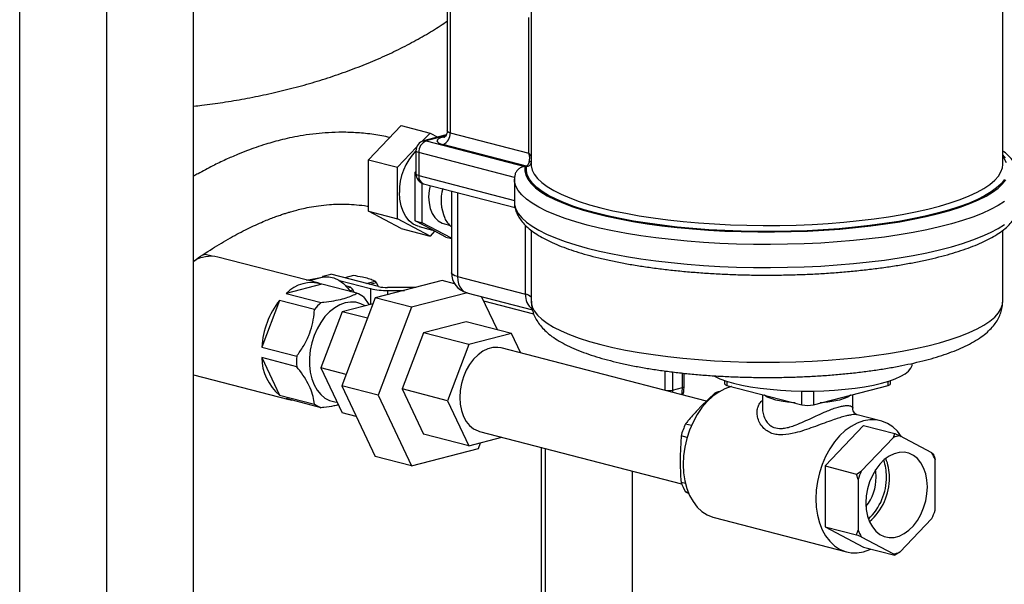
# Model space of a CAD drawing. Units: inches. Extents: x 0.1 to 22.1, y 0.1 to 17.1.
# Drawn here: x 5.8 to 6.8, y 4.1 to 4.7 of the extents above; entities that cross this region are included whole.
import ezdxf

# ---------------------------------------------------------------- set-up
doc = ezdxf.new("R2010")
doc.units = ezdxf.units.IN
doc.header["$MEASUREMENT"] = 0

msp = doc.modelspace()

# ---------------------------------------------------------------- linework, layer by layer
at = {"color": 7, "linetype": 'Continuous', "lineweight": 25}
for p, q in [((5.83810646, 3.72309142), (5.83810646, 5.01099255)), ((6.0148831, 3.73106759), (6.0148831, 5.01099253)), ((5.92649482, 3.70021483), (5.92649482, 4.98811596)), ((6.3579262, 4.7857867), (6.3579262, 4.56885581)), ((6.83709293, 4.5688558), (6.83709293, 4.78578668)), ((6.27253589, 4.74077105), (6.27253589, 4.60288515)), ((6.27558687, 4.73886467), (6.27558687, 4.60097876)), ((6.35543275, 4.58031313), (6.35543275, 4.71819903)), ((6.19253128, 4.57366337), (6.22567691, 4.60838323)), ((6.22567691, 4.60838323), (6.25513974, 4.60075769)), ((6.2471475, 4.59238579), (6.25513974, 4.60075769)), ((6.27145872, 4.59878238), (6.2485227, 4.5928461)), ((6.25113282, 4.59282336), (6.35150081, 4.56684621)), ((6.25513974, 4.60075769), (6.26299976, 4.59659293)), ((6.27558687, 4.60097876), (6.35543275, 4.58031313)), ((6.22199411, 4.56603782), (6.24133419, 4.58629646)), ((6.24071613, 4.58276166), (6.24071613, 4.55941845)), ((6.35319937, 4.56701662), (6.2682212, 4.58901059)), ((6.19253128, 4.57366337), (6.22199411, 4.56603782)), ((6.19253128, 4.52138107), (6.19253128, 4.57366337)), ((6.34093122, 4.55570735), (6.24376711, 4.58085527)), ((6.24376711, 4.58085527), (6.24376711, 4.55751206)), ((6.22199411, 4.51375553), (6.22199411, 4.56603782)), ((6.23981906, 4.56090524), (6.2407161, 4.5618449)), ((6.23981906, 4.56090524), (6.24071606, 4.56067308)), ((6.23981906, 4.53627455), (6.23981906, 4.56090524)), ((6.34084286, 4.55396447), (6.34084286, 4.53062126)), ((6.34108101, 4.55670805), (6.34094605, 4.55402165)), ((6.24718466, 4.50973741), (6.24718466, 4.54977897)), ((6.24852277, 4.54933412), (6.34146736, 4.52527829)), ((6.23981906, 4.51164377), (6.23981906, 4.53627455)), ((6.27685066, 4.54200231), (6.27685066, 4.45880118)), ((6.34084369, 4.53078338), (6.34084286, 4.53062126)), ((6.19253128, 4.52138107), (6.22199411, 4.51375553)), ((6.22567691, 4.50381865), (6.19253128, 4.52138107)), ((6.25513974, 4.49619311), (6.22199411, 4.51375553)), ((6.22567691, 4.50381865), (6.25513974, 4.49619311)), ((6.23981906, 4.51164377), (6.24718466, 4.50973741)), ((6.25543434, 4.50336996), (6.23981906, 4.51164377)), ((6.24407322, 4.50571761), (6.25762147, 4.50221106)), ((6.27685055, 4.49401875), (6.24718466, 4.50973741)), ((6.27104962, 4.49509606), (6.25543434, 4.50336996)), ((6.26964552, 4.50856773), (6.27487834, 4.50721338)), ((6.25978862, 4.50106277), (6.25513974, 4.49619311)), ((6.27104962, 4.49509606), (6.27685062, 4.49359465)), ((6.3579262, 4.50203409), (6.3579262, 4.43000402)), ((6.83709293, 4.430004), (6.83709293, 4.50203795)), ((6.02672923, 4.47746252), (6.02415707, 4.47686844)), ((6.0337228, 4.47565245), (6.02672923, 4.47746252)), ((6.14225768, 4.44817976), (6.03950614, 4.47477381)), ((6.12959592, 4.45145685), (6.14734669, 4.4545714)), ((6.14618585, 4.45531331), (6.14590086, 4.45431777)), ((6.14618585, 4.45531331), (6.15428809, 4.45741033)), ((6.14618585, 4.45531331), (6.14844087, 4.45472967)), ((6.20280053, 4.44485439), (6.15428809, 4.45741033)), ((6.17719835, 4.45600518), (6.16845783, 4.45374296)), ((6.28295248, 4.45498845), (6.35213042, 4.43708388)), ((6.145031, 4.4473087), (6.10894704, 4.43796948)), ((6.18053363, 4.43811994), (6.145031, 4.4473087)), ((6.16298942, 4.45096423), (6.19469828, 4.44275737)), ((6.174219, 4.44434162), (6.16951717, 4.44555854)), ((6.17128587, 4.44358247), (6.174219, 4.44434162)), ((6.19047651, 4.4480441), (6.19921704, 4.45030632)), ((6.20064365, 4.44881196), (6.19407663, 4.44711229)), ((6.26744391, 4.45093801), (6.19940254, 4.43332761)), ((6.20270114, 4.44488015), (6.20064365, 4.44881196)), ((6.24070579, 4.44401763), (6.21182407, 4.44390717)), ((6.28007414, 4.44766907), (6.26744391, 4.45093801)), ((6.10894704, 4.43796948), (6.14444968, 4.42878072)), ((6.19940254, 4.43332761), (6.16538185, 4.34402855)), ((6.17710968, 4.44131355), (6.17369929, 4.44043088)), ((6.17808495, 4.43875365), (6.17710968, 4.44131355)), ((6.18735847, 4.43450373), (6.19327517, 4.42643268)), ((6.23623111, 4.42379568), (6.19940254, 4.43332761)), ((6.21199336, 4.44094186), (6.22907431, 4.44100718)), ((6.29300999, 4.43849113), (6.23623111, 4.42379568)), ((6.29246383, 4.43863248), (6.35908309, 4.42139014)), ((6.32348584, 4.40091956), (6.30742655, 4.43475984)), ((6.10212221, 4.43082048), (6.08408023, 4.38346315)), ((6.13762484, 4.42163172), (6.10212221, 4.43082048)), ((6.19715868, 4.42743782), (6.1656824, 4.41929116)), ((6.23623111, 4.42379568), (6.20221043, 4.33449661)), ((6.1656824, 4.41929116), (6.14397722, 4.36231841)), ((6.19150854, 4.41260686), (6.1656824, 4.41929116)), ((6.29195701, 4.40907977), (6.24854659, 4.39784433)), ((6.33799249, 4.39716491), (6.29195701, 4.40907977)), ((6.24854659, 4.39784433), (6.22684141, 4.34087158)), ((6.29458206, 4.38592947), (6.24854659, 4.39784433)), ((6.33799249, 4.39716491), (6.29458206, 4.38592947)), ((6.34740549, 4.37732982), (6.33799249, 4.39716491)), ((6.08408023, 4.38346315), (6.11958287, 4.37427439)), ((6.29458206, 4.38592947), (6.27287689, 4.32895672)), ((6.53602342, 4.32851187), (6.3272494, 4.38254657)), ((6.11958287, 4.36350917), (6.08408023, 4.37269793)), ((6.08408023, 4.37269793), (6.10212221, 4.33467982)), ((6.74500749, 4.3662023), (6.74500749, 4.36684178)), ((6.01488307, 4.35525589), (6.11172036, 4.33019255)), ((6.16980337, 4.35563411), (6.14397722, 4.36231841)), ((6.14397722, 4.36231841), (6.1656824, 4.3165811)), ((6.51322479, 4.34336648), (6.51322479, 4.35681667)), ((6.20221043, 4.33449661), (6.16538185, 4.34402855)), ((6.16538185, 4.34402855), (6.19940254, 4.27233994)), ((6.50153453, 4.33978251), (6.51169918, 4.34241332)), ((6.55441023, 4.34947976), (6.55441023, 4.34607889)), ((6.55685089, 4.34455381), (6.63286497, 4.32487992)), ((6.64465005, 4.32487992), (6.72066402, 4.34455378)), ((6.72310472, 4.34607891), (6.72310472, 4.34947978)), ((6.10212221, 4.33467982), (6.13762484, 4.32549106)), ((6.20221043, 4.33449661), (6.23623111, 4.262808)), ((6.27287689, 4.32895672), (6.22684141, 4.34087158)), ((6.22684141, 4.34087158), (6.24854659, 4.29513427)), ((6.54453597, 4.33667579), (6.53054299, 4.32325577)), ((6.54613874, 4.33626096), (6.54453597, 4.33667579)), ((6.59292423, 4.33521733), (6.59292423, 4.32132665)), ((6.68459086, 4.32134185), (6.68459086, 4.33521733)), ((6.14444968, 4.32187485), (6.10894704, 4.33106361)), ((6.27287689, 4.32895672), (6.29458206, 4.28321941)), ((6.53054299, 4.32325577), (6.52694032, 4.31948195)), ((6.18018918, 4.31282646), (6.1656824, 4.3165811)), ((6.71284684, 4.30857035), (6.6889639, 4.31475171)), ((6.51484204, 4.30557157), (6.52086981, 4.30401147)), ((6.69562067, 4.30373562), (6.6564904, 4.26274683)), ((6.69562067, 4.30373562), (6.7274526, 4.29549691)), ((6.29458206, 4.28321941), (6.24854659, 4.29513427)), ((6.30532515, 4.2978378), (6.51074098, 4.24467227)), ((6.51012385, 4.29318711), (6.50917652, 4.27285481)), ((6.51632904, 4.29158109), (6.51012385, 4.29318711)), ((6.7259562, 4.29163611), (6.7274526, 4.29549691)), ((6.7274526, 4.29549691), (6.73246013, 4.29331945)), ((6.76508646, 4.27603214), (6.73246013, 4.29331945)), ((6.29458206, 4.28321941), (6.32819418, 4.29191886)), ((6.30427249, 4.28041841), (6.30651634, 4.28630815)), ((6.7259562, 4.29163611), (6.69332986, 4.25746016)), ((6.23623111, 4.262808), (6.19940254, 4.27233994)), ((6.23623111, 4.262808), (6.30427249, 4.28041841)), ((6.36791376, 4.28163867), (6.36791376, 3.8185083)), ((6.37249714, 3.81564873), (6.37249714, 4.28045238)), ((6.50917652, 4.27285481), (6.50917652, 4.26717215)), ((6.76508646, 4.27603214), (6.76658286, 4.27476344)), ((6.6564904, 4.26274683), (6.68832233, 4.25450812)), ((6.6564904, 4.26274683), (6.6564904, 4.20102476)), ((6.76833843, 4.21771644), (6.76833843, 4.26917966)), ((6.4608855, 3.84640293), (6.4608855, 4.2575758)), ((6.68832233, 4.25450812), (6.69332986, 4.25746016)), ((6.6900779, 4.24892434), (6.68832233, 4.25450812)), ((6.51012385, 4.24634938), (6.51453572, 4.24520751)), ((6.6900779, 4.24892434), (6.6900779, 4.19746113)), ((6.51758048, 4.23569848), (6.51484204, 4.23640724)), ((6.51484204, 4.23640724), (6.51811323, 4.23460454)), ((6.54374952, 4.21030523), (6.67839446, 4.17545655)), ((6.73246013, 4.17500467), (6.76508646, 4.20918058)), ((6.6564904, 4.20102476), (6.68832233, 4.19278605)), ((6.6564904, 4.20102476), (6.69562067, 4.18029134)), ((6.69332986, 4.1906086), (6.68832233, 4.19278605)), ((6.69332986, 4.1906086), (6.7259562, 4.17332133)), ((6.69562067, 4.18029134), (6.7274526, 4.17205263)), ((6.7274526, 4.17205263), (6.7259562, 4.17332133)), ((6.73246013, 4.17500467), (6.7274526, 4.17205263))]:
    msp.add_line(p, q, dxfattribs=at)
at = {"color": 8, "linetype": 'Continuous', "lineweight": 25}
for p, q in [((6.27099144, 4.59796315), (6.25113282, 4.59282336)), ((6.2682211, 4.59663614), (6.2704132, 4.5972035)), ((6.24376711, 4.55751206), (6.340843, 4.53238697)), ((6.28295248, 4.54042301), (6.28295248, 4.45498845)), ((6.35213042, 4.43708388), (6.35213042, 4.50705354)), ((6.14734669, 4.4545714), (6.13245442, 4.450717)), ((6.19469828, 4.44275737), (6.19469828, 4.42680108)), ((6.21199336, 4.44094186), (6.21199336, 4.43658634)), ((6.36050424, 4.41693861), (6.30963584, 4.43010432)), ((6.49416893, 4.33978248), (6.49416893, 4.35911565)), ((6.50153453, 4.35814989), (6.50153453, 4.33978251)), ((6.51169918, 4.34241332), (6.51169918, 4.35699062)), ((6.55685089, 4.34868587), (6.55685089, 4.34455381)), ((6.72066402, 4.34455378), (6.72066402, 4.34868585)), ((6.49416533, 4.33934551), (6.49416893, 4.33978248)), ((6.50153453, 4.33978251), (6.50145447, 4.33745897)), ((6.63286497, 4.32487992), (6.63286497, 4.3387451)), ((6.64465005, 4.3387451), (6.64465005, 4.32487992)), ((6.37248525, 3.8156518), (6.37248525, 4.28045545))]:
    msp.add_line(p, q, dxfattribs=at)
at = {"color": 8, "linetype": 'Continuous', "lineweight": 25, "flags": 128}
for points in [[(6.27558687, 4.60097876), (6.27429146, 4.60138732), (6.27332878, 4.60185343), (6.27273605, 4.60235918), (6.27253589, 4.60288515)], [(6.2485227, 4.5928461), (6.24969584, 4.59300194), (6.25113282, 4.59282336)], [(6.26989176, 4.59646602), (6.26965807, 4.59645756), (6.2682211, 4.59663614)], [(6.24376711, 4.58085527), (6.24247166, 4.58126382), (6.24150901, 4.58172994), (6.24091629, 4.58223569), (6.24071613, 4.58276166)], [(6.8370929, 4.57676057), (6.83831539, 4.57510895), (6.84068594, 4.57080634)], [(6.84000772, 4.57510927), (6.83709293, 4.57875588)], [(6.35150081, 4.56684621), (6.35133239, 4.56247612), (6.35232155, 4.55811331), (6.35446371, 4.55377828), (6.35774848, 4.54949147), (6.36216069, 4.545273), (6.36767954, 4.54114267), (6.37427902, 4.53711997), (6.38192812, 4.53322376), (6.39059094, 4.5294724), (6.40022664, 4.5258835), (6.4107899, 4.52247398), (6.42223122, 4.51925979), (6.4344966, 4.5162561), (6.44752846, 4.51347705), (6.46126559, 4.51093566), (6.47564329, 4.50864394), (6.49059409, 4.50661257), (6.50604758, 4.50485118), (6.52193102, 4.50336805), (6.53816993, 4.50217011), (6.55468775, 4.50126302), (6.57140707, 4.50065103), (6.58824905, 4.50033704), (6.60513447, 4.50032255), (6.62198422, 4.50060754), (6.63871879, 4.50119075), (6.65525963, 4.5020694), (6.6715289, 4.50323937), (6.68745012, 4.50469518), (6.70294849, 4.50642993), (6.71795099, 4.50843553), (6.73238726, 4.5107025), (6.74618935, 4.51322019), (6.75929241, 4.51597677), (6.77163461, 4.51895929), (6.7831582, 4.52215369), (6.79380879, 4.52554501), (6.80353641, 4.52911726), (6.81229529, 4.53285364), (6.82004434, 4.53673657), (6.8267469, 4.54074784), (6.8323717, 4.54486855), (6.83689215, 4.54907935), (6.84028699, 4.55336044)], [(6.83867534, 4.55348072), (6.8353112, 4.54922268), (6.83082611, 4.54503441), (6.82524131, 4.54093565), (6.81858296, 4.53694577), (6.81088255, 4.53308352), (6.80217649, 4.52936711), (6.79250549, 4.5258141), (6.78191547, 4.52244117), (6.77045607, 4.51926432), (6.75818163, 4.5162984), (6.74514968, 4.51355751), (6.73142191, 4.51105447), (6.71706277, 4.50880117), (6.70214019, 4.50680817), (6.68672447, 4.50508486), (6.67088808, 4.50363941), (6.65470587, 4.50247858), (6.63825408, 4.50160788), (6.62161022, 4.50103139), (6.60485266, 4.50075187), (6.58806051, 4.50077061), (6.57131297, 4.50108749), (6.554689, 4.50170104), (6.53826662, 4.50260842), (6.52212364, 4.50380528), (6.50633613, 4.50528597), (6.49097818, 4.5070436), (6.47612249, 4.50906981), (6.46183902, 4.51135506), (6.44819509, 4.51388858), (6.43525478, 4.51665847), (6.42307941, 4.51965161), (6.41172638, 4.52285393), (6.40124899, 4.52625032), (6.3916966, 4.52982477), (6.38311451, 4.53356045), (6.37554297, 4.53743973), (6.36901768, 4.54144435), (6.36356949, 4.54555538), (6.35922407, 4.54975349), (6.35600176, 4.55401889), (6.35391796, 4.55833144), (6.35298238, 4.56267083), (6.35319937, 4.56701662), (6.35319937, 4.56701662)], [(6.3579262, 4.56885581), (6.35798642, 4.56746648), (6.35894105, 4.56315457), (6.36105313, 4.55887031), (6.36431214, 4.55463452), (6.36870265, 4.55046769), (6.3742031, 4.54639009), (6.38078692, 4.54242145), (6.38842199, 4.53858109), (6.39707157, 4.53488757), (6.40669337, 4.53135885), (6.41724108, 4.52801202), (6.42866318, 4.52486336), (6.44090436, 4.52192813), (6.45390552, 4.51922051), (6.46760317, 4.51675372), (6.48193096, 4.5145397), (6.4968196, 4.51258916), (6.51219659, 4.51091161), (6.52798759, 4.50951514), (6.54411574, 4.50840657), (6.56050299, 4.50759124), (6.57706969, 4.50707316), (6.59373564, 4.50685477), (6.61041987, 4.50693716), (6.62704153, 4.50731993), (6.64351987, 4.50800124), (6.65977496, 4.50897779), (6.67572806, 4.5102448), (6.69130165, 4.51179617), (6.70642014, 4.51362436), (6.72101044, 4.51572047), (6.73500156, 4.51807436), (6.74832559, 4.52067461), (6.76091803, 4.5235086), (6.7727177, 4.52656258), (6.78366741, 4.52982175), (6.793714, 4.53327026), (6.80280872, 4.53689143), (6.81090747, 4.54066767), (6.81797105, 4.54458063), (6.82396508, 4.54861137), (6.82886043, 4.55274033), (6.83263353, 4.55694746), (6.83526591, 4.56121237), (6.83674482, 4.56551436), (6.83709293, 4.5688558)], [(6.24376711, 4.55751206), (6.24247166, 4.55792061), (6.24150901, 4.55838673), (6.24091629, 4.55889248), (6.24071613, 4.55941845)], [(6.83868758, 4.53123698), (6.83225593, 4.52710214), (6.82476743, 4.52308822), (6.81625575, 4.51921333), (6.80675923, 4.5154949), (6.79632066, 4.51194966), (6.78498702, 4.50859356), (6.77280931, 4.50544174), (6.75984234, 4.50250838), (6.74614458, 4.49980668), (6.73177766, 4.49734879), (6.71680623, 4.49514581), (6.70129767, 4.49320764), (6.68532186, 4.49154301), (6.66895069, 4.49015942), (6.65225774, 4.4890631), (6.63531856, 4.48825894), (6.61820905, 4.48775061), (6.60100631, 4.4875404), (6.58378785, 4.48762924), (6.56663116, 4.48801674), (6.54961354, 4.48870113), (6.53281146, 4.48967937), (6.51630079, 4.49094698), (6.50015563, 4.49249837), (6.48444878, 4.49432646), (6.46925102, 4.49642304), (6.45463064, 4.49877871), (6.44065353, 4.50138282), (6.42738273, 4.50422364), (6.41487771, 4.50728843), (6.40319503, 4.51056333), (6.39238716, 4.51403366), (6.3825027, 4.51768379), (6.37358632, 4.52149722), (6.36567804, 4.52545683), (6.35881356, 4.5295448), (6.35302372, 4.5337427), (6.34833458, 4.53803165), (6.34476734, 4.5423923), (6.34233791, 4.54680508), (6.34105723, 4.55125012), (6.34084297, 4.55400301)], [(6.34084286, 4.53062126), (6.34105723, 4.52790691), (6.34233791, 4.52346187), (6.34476734, 4.51904909), (6.34833458, 4.51468844), (6.35302372, 4.51039949), (6.35881356, 4.50620159), (6.36567804, 4.50211362), (6.37358632, 4.49815401), (6.3825027, 4.49434057), (6.39238716, 4.49069044), (6.40319503, 4.48722012), (6.41487771, 4.48394522), (6.42738273, 4.48088043), (6.44065353, 4.47803961), (6.45463064, 4.47543549), (6.46925102, 4.47307983), (6.48444878, 4.47098325), (6.50015563, 4.46915515), (6.51630079, 4.46760376), (6.53281146, 4.46633615), (6.54961354, 4.46535791), (6.56663116, 4.46467353), (6.58378785, 4.46428603), (6.60100631, 4.46419719), (6.61820905, 4.4644074), (6.63531856, 4.46491573), (6.65225774, 4.46571989), (6.66895069, 4.46681621), (6.68532186, 4.4681998), (6.70129767, 4.46986443), (6.71680623, 4.4718026), (6.73177766, 4.47400558), (6.74614458, 4.47646346), (6.75984234, 4.47916516), (6.77280931, 4.48209853), (6.78498702, 4.48525035), (6.79632066, 4.48860645), (6.80675923, 4.49215169), (6.81625575, 4.49587012), (6.82476743, 4.49974501), (6.83225593, 4.50375892), (6.83868758, 4.50789377)], [(6.28295248, 4.45498845), (6.28036162, 4.45580555), (6.27843645, 4.45673776), (6.27725097, 4.45774925), (6.27685066, 4.45880118)], [(6.28295248, 4.45498845), (6.28323557, 4.45113583), (6.28407387, 4.44757774), (6.28543517, 4.444451), (6.28726721, 4.44187572), (6.28949955, 4.43995089), (6.29204644, 4.43875045), (6.29246383, 4.43863248)], [(6.3579262, 4.43000402), (6.3579802, 4.42868894), (6.35891557, 4.42437456), (6.36100978, 4.42008746), (6.36425237, 4.41584857), (6.36862791, 4.41167837), (6.37411481, 4.40759718), (6.38068653, 4.40362484), (6.38831127, 4.39978059), (6.39695189, 4.3960831), (6.40656657, 4.39255033), (6.41710847, 4.38919948), (6.42852642, 4.38604674), (6.44076512, 4.3831075), (6.45376482, 4.38039601), (6.46746272, 4.37792541), (6.48179209, 4.37570773), (6.49668353, 4.37375369), (6.51206447, 4.37207286), (6.52786051, 4.37067333), (6.54399468, 4.36956195), (6.56038874, 4.36874409), (6.57696298, 4.36822374), (6.59363712, 4.36800339), (6.6103301, 4.3680841), (6.62696075, 4.36846555), (6.64344838, 4.36914583), (6.65971291, 4.37012168), (6.67567538, 4.37138832), (6.6912583, 4.3729396), (6.70638578, 4.37476804), (6.72098472, 4.37686467), (6.734984, 4.37921938), (6.7483156, 4.38182073), (6.76091485, 4.38465606), (6.7727206, 4.38771161), (6.78367546, 4.39097253), (6.79372631, 4.39442301), (6.80282418, 4.39804628), (6.81092496, 4.40182477), (6.81798951, 4.40574005), (6.82398319, 4.40977321), (6.82887713, 4.4139046), (6.8326475, 4.41811417), (6.8352759, 4.42238148), (6.83674973, 4.42668581), (6.83709293, 4.430004)], [(6.51083729, 4.3350305), (6.51134546, 4.3375975), (6.51169918, 4.34241332)], [(6.62611373, 4.3266272), (6.62500475, 4.32671353), (6.61820598, 4.3274263), (6.61193373, 4.32841064), (6.60634848, 4.32964135), (6.60159323, 4.33108695), (6.59779006, 4.33271033), (6.5950361, 4.33446998), (6.59470271, 4.33475697)], [(6.6828123, 4.33475697), (6.68247885, 4.33446997), (6.67972499, 4.33271032), (6.67592175, 4.33108693), (6.67116651, 4.32964138), (6.66558132, 4.32841063), (6.65930901, 4.32742628), (6.65251027, 4.32671353), (6.65140132, 4.32662721)]]:
    msp.add_lwpolyline(points, dxfattribs=at)
at = {"color": 7, "linetype": 'Continuous', "lineweight": 25, "flags": 128}
for points in [[(6.2682211, 4.59663614), (6.2656302, 4.59581905), (6.26370507, 4.59488682), (6.26251955, 4.5938753), (6.26211924, 4.59282336), (6.26251955, 4.59177143), (6.263705, 4.59075993), (6.2656303, 4.58982769), (6.2682212, 4.58901059)], [(6.25507167, 4.54763911), (6.25408787, 4.5423669), (6.25366647, 4.53604581), (6.25408787, 4.52994276), (6.25533772, 4.52426568), (6.25737343, 4.51920794), (6.26012567, 4.51494169), (6.26350077, 4.51161224), (6.26738376, 4.50933291), (6.26964552, 4.50856773)], [(6.24407322, 4.50571761), (6.24259456, 4.50615997), (6.23805824, 4.50833935), (6.23398785, 4.5116136), (6.23049445, 4.51589334), (6.22767328, 4.52106183), (6.22560134, 4.52697805), (6.22433514, 4.53348069), (6.22390918, 4.54039233)], [(6.14734669, 4.4545714), (6.15225483, 4.45477726), (6.15727747, 4.45371417), (6.16224853, 4.45141729), (6.16700319, 4.4479628), (6.17138422, 4.44346487), (6.17424586, 4.43963171)], [(6.18904151, 4.42533698), (6.1848568, 4.42748533), (6.17976364, 4.42889762), (6.17442946, 4.42918021), (6.16897339, 4.42832663), (6.16351733, 4.42635594), (6.15818315, 4.42331218), (6.15308999, 4.41926348), (6.14835165, 4.41430001), (6.14407398, 4.40853295), (6.1403525, 4.40209091), (6.13727037, 4.39511782), (6.13489643, 4.38776956), (6.1332837, 4.38021023), (6.13246825, 4.37260857), (6.13246825, 4.36513457), (6.1332837, 4.35795512), (6.13489643, 4.3512305), (6.13727037, 4.34511109), (6.1403525, 4.33973347), (6.14407398, 4.33521781), (6.14835165, 4.33166494), (6.15308999, 4.32915431), (6.15818315, 4.32774197), (6.16051153, 4.32747722)], [(6.3272494, 4.38254657), (6.32388159, 4.38312389), (6.31884194, 4.38296827), (6.31373261, 4.38164587), (6.30869296, 4.37919278), (6.30386045, 4.37567574), (6.29936693, 4.37119091), (6.29533495, 4.36586049), (6.2918745, 4.35982989), (6.28907995, 4.35326358), (6.28702754, 4.34634072), (6.2857733, 4.33925025), (6.28535134, 4.33218535)], [(6.54302083, 4.35427539), (6.54408798, 4.35371778), (6.54964876, 4.35122498), (6.55618571, 4.34889629), (6.56362743, 4.34675717), (6.57189218, 4.34483115), (6.58088956, 4.34313926), (6.59052101, 4.34170003), (6.60068091, 4.34052927), (6.611258, 4.33963978), (6.62213633, 4.33904134), (6.63319673, 4.33874047), (6.64431825, 4.33874044), (6.65537865, 4.33904133), (6.66625698, 4.33963981), (6.67683403, 4.34052929), (6.68699394, 4.34170005), (6.69662542, 4.34313924), (6.70562273, 4.34483116), (6.71388762, 4.34675718), (6.72132921, 4.34889629), (6.72786629, 4.35122497), (6.73342689, 4.35371778), (6.73795035, 4.35634736), (6.74138705, 4.3590849), (6.74369939, 4.36190042), (6.74486192, 4.36476306), (6.74500749, 4.3662023)], [(6.56139917, 4.34337666), (6.56097573, 4.34326952), (6.55463037, 4.34105913), (6.54839359, 4.33775031), (6.5423721, 4.33339957), (6.53666894, 4.32808155), (6.53138164, 4.32188715), (6.52660074, 4.31492233), (6.52240797, 4.30730629), (6.51887513, 4.29916943), (6.51606261, 4.29065073), (6.5140186, 4.28189621), (6.51277805, 4.27305553), (6.51236214, 4.26428001), (6.51277805, 4.25571977), (6.5140186, 4.24752125), (6.51606261, 4.23982474), (6.51887513, 4.232762), (6.52240797, 4.22645383), (6.52660074, 4.22100812), (6.53138164, 4.21651808), (6.53666894, 4.21306059), (6.5423721, 4.21069475), (6.54374952, 4.21030523)], [(6.10894704, 4.33106361), (6.11327028, 4.32983729), (6.11456801, 4.32960881)], [(6.28535134, 4.33218535), (6.2857733, 4.32533897), (6.28702754, 4.31889765), (6.28907995, 4.31303719), (6.2918745, 4.30791749), (6.29533495, 4.30367815), (6.29936693, 4.30043485), (6.30386045, 4.29827599), (6.30532515, 4.2978378)], [(6.73420664, 4.29239408), (6.73418842, 4.29242176), (6.72999565, 4.29786746), (6.72521476, 4.3023575), (6.71992746, 4.305815), (6.71422429, 4.30818084), (6.70820277, 4.30941462), (6.70196603, 4.30949506), (6.69562067, 4.30842084), (6.6892753, 4.30621046), (6.68303852, 4.30290163), (6.67701704, 4.29855089), (6.67131387, 4.29323288), (6.66602657, 4.28703847), (6.66124568, 4.28007366), (6.65705291, 4.27245762), (6.65352007, 4.26432076), (6.65070755, 4.25580206), (6.64866354, 4.24704753), (6.64742299, 4.23820685), (6.64700708, 4.22943133), (6.64742299, 4.2208711), (6.64866354, 4.21267258), (6.65070755, 4.20497606), (6.65352007, 4.19791332), (6.65705291, 4.19160515), (6.66124568, 4.18615945), (6.66602657, 4.18166941), (6.67131387, 4.17821191), (6.67701704, 4.17584607), (6.68303852, 4.17461233), (6.6892753, 4.1745319), (6.69562067, 4.17560606), (6.70196603, 4.1778165), (6.7031315, 4.17834736)], [(6.76043873, 4.24140343), (6.76001277, 4.24831508), (6.75874656, 4.25481772), (6.75667462, 4.26073394), (6.75385346, 4.26590243), (6.75036003, 4.27018216), (6.74628967, 4.27345633), (6.74175332, 4.27563579), (6.7368748, 4.27666097), (6.73178717, 4.27650388), (6.72662916, 4.27516889), (6.72154153, 4.27269243), (6.71666298, 4.26914193), (6.71212666, 4.26461429), (6.7080563, 4.25923315), (6.70456287, 4.25314508), (6.70174171, 4.24651626), (6.69966976, 4.23952752), (6.69840356, 4.23236944), (6.6979776, 4.2252373), (6.69840356, 4.21832566), (6.69966976, 4.21182302), (6.70174171, 4.2059068), (6.70456287, 4.20073831), (6.7080563, 4.19645863), (6.71212666, 4.19318441), (6.71666298, 4.19100499), (6.72154153, 4.18997982), (6.72662916, 4.19013686), (6.73178717, 4.19147185), (6.7368748, 4.19394836), (6.74175332, 4.19749885), (6.74628967, 4.20202645), (6.75036003, 4.20740764), (6.75385346, 4.21349566), (6.75667462, 4.22012448), (6.75874656, 4.22711322), (6.76001277, 4.2342713), (6.76043873, 4.24140343)], [(6.70839335, 4.25127451), (6.70797997, 4.2572613), (6.70773992, 4.25874769)]]:
    msp.add_lwpolyline(points, dxfattribs=at)
at = {"color": 7, "linetype": 'Continuous', "lineweight": 25}
for centre, radius, start, end in [((6.25113274, 4.58276167), 0.01041667, 104.5108187, 180), ((6.25595322, 4.58160602), 0.01220921, 113.25453482, 183.52536243), ((6.26340054, 4.60022806), 0.01220943, 293.25541116, 3.52509156), ((6.28319888, 4.54121538), 0.05929542, 135.76291939, 180.79531939), ((6.25113274, 4.55941847), 0.01041667, 180, 255.4891813), ((6.31257098, 4.53232617), 0.04622265, 164.97192701, 202.85935157), ((6.29208952, 4.52427413), 0.02422775, 204.12892454, 231.02470663), ((6.03210489, 4.442243), 0.03336214, 77.18254741, 121.07834205), ((6.29768394, 4.45880119), 0.02083333, 180, 255.4891813), ((6.13465043, 4.41303767), 0.03580865, 73.14864107, 135.87299632), ((6.15166606, 4.41991811), 0.03324369, 40.06035048, 47.28027325), ((6.21074409, 4.51232771), 0.07139677, 257.01233255, 271.00258577), ((6.17537334, 4.42611551), 0.03396642, 41.92851475, 45.41403221), ((6.21117226, 4.48115208), 0.03725062, 257.01236278, 271.00261472), ((6.17012798, 4.41023314), 0.02976494, 54.62781076, 69.53749932), ((6.16885487, 4.37828154), 0.08493285, 141.78647454, 176.50230569), ((6.18586337, 4.38241274), 0.0621698, 131.76971954, 140.88813349), ((6.13387941, 4.37304068), 0.04980036, 180.39433952, 230.38020013), ((6.19971884, 4.36889178), 0.08031654, 176.15730359, 183.84269641), ((6.55691796, 4.34737665), 0.00282363, 207.36154588, 268.63878618), ((6.72059693, 4.34737667), 0.00282368, 271.36158679, 332.63886233), ((6.49785165, 4.3562844), 0.01690786, 257.41949021, 282.58106658), ((6.55845757, 4.30289827), 0.03653398, 104.69832551, 112.39929708), ((6.15485715, 4.3497651), 0.0297688, 234.62878328, 249.53652679), ((6.63875751, 4.35128493), 0.02705451, 257.4200064, 282.5799936), ((6.59304567, 4.26868685), 0.08646554, 154.74910381, 163.53958225), ((6.73795835, 4.25866967), 0.0350833, 99.01650398, 110.00513342), ((6.72129349, 4.25105153), 0.05041682, 21.0734929, 29.70151783), ((6.67013023, 4.25255543), 0.04876923, 359.35083652, 19.32599749), ((6.77381824, 4.22190844), 0.08799036, 156.16894527, 162.11951014), ((6.55700597, 4.26250734), 0.04958843, 199.01654984, 211.75812637), ((6.66094475, 4.25101264), 0.04744933, 321.54033979, 0.31621489), ((6.65976465, 4.25146448), 0.05913413, 313.71293311, 0.52168025), ((6.68459381, 4.24473378), 0.08799487, 336.16918891, 342.1194774), ((6.73712535, 4.21559028), 0.05041952, 201.07354718, 209.70115768), ((6.72046103, 4.20795935), 0.0350712, 279.01460322, 290.00703418)]:
    msp.add_arc(centre, radius, start, end, dxfattribs=at)
at = {"color": 8, "linetype": 'Continuous', "lineweight": 25}
for centre, radius, start, end in [((6.35469029, 4.57544212), 0.00424757, 285.1337719, 319.62606588), ((6.35333427, 4.57190187), 0.00488711, 268.41819601, 339.984354), ((6.2511225, 4.55631765), 0.00745174, 170.77650975, 249.58143073), ((6.36911261, 4.43553738), 0.01705246, 174.79666531, 232.41724428), ((6.35056119, 4.42668491), 0.01051671, 45.54770191, 81.41867532), ((6.51165727, 4.3441779), 0.00176508, 271.36035479, 332.63175744), ((6.67415896, 4.25189443), 0.04768812, 359.21410459, 22.75981659), ((6.66455281, 4.25006502), 0.05730184, 310.23172342, 1.17527166)]:
    msp.add_arc(centre, radius, start, end, dxfattribs=at)
at = {"color": 7, "linetype": 'Continuous', "lineweight": 25}
msp.add_ellipse((6.3480671, 4.57840671), major_axis=(-0.00447299, 0.01083849), ratio=0.6452921591, start_param=3.7707220469, end_param=4.6229159356, dxfattribs=at)
at = {"color": 8, "linetype": 'Continuous', "lineweight": 25}
msp.add_ellipse((6.3480671, 4.57840671), major_axis=(0.01005686, -0.0052383), ratio=0.5181334531, start_param=0.5922466447, end_param=1.0489977115, dxfattribs=at)
at = {"color": 7, "linetype": 'Continuous', "lineweight": 25}
for points, knots in [([(6.01488304, 4.62801574), (6.01767116, 4.62831274), (6.02763347, 4.62937394), (6.04487797, 4.63184062), (6.06670174, 4.63547889), (6.08873414, 4.63989602), (6.11073503, 4.64504405), (6.13248829, 4.65092217), (6.15380924, 4.65750184), (6.17453913, 4.66475056), (6.19454571, 4.67262602), (6.21371421, 4.68108758), (6.23196837, 4.69007181), (6.24918722, 4.69958227), (6.26268953, 4.7076954), (6.27019303, 4.71289295), (6.27253586, 4.71451578)], [0, 0, 0, 0, 0.030116398, 0.1076095099, 0.1873313865, 0.268396359, 0.3500599305, 0.4316888002, 0.5127492502, 0.5927982251, 0.6714765899, 0.7484997717, 0.8236513874, 0.8967753625, 0.967770036, 1, 1, 1, 1]), ([(6.27246707, 4.60287039), (6.27248854, 4.60269684), (6.27263021, 4.60155194), (6.27200603, 4.59957259), (6.27085222, 4.59754578), (6.26972591, 4.59642639), (6.26910937, 4.59604716), (6.26916716, 4.59607619), (6.2691844, 4.59608486)], [0, 0, 0, 0, 0.0482114181, 0.318054594, 0.5465713773, 0.7443027793, 0.9236887445, 1, 1, 1, 1]), ([(6.21416783, 4.59632747), (6.20879458, 4.59738881), (6.1979814, 4.59952465), (6.1817658, 4.60112042), (6.16633835, 4.60166906), (6.15234093, 4.60127592), (6.1390908, 4.6001812), (6.12675408, 4.59851606), (6.11535475, 4.59642276), (6.10541097, 4.59418669), (6.09654952, 4.5918732), (6.08760162, 4.58924777), (6.07867125, 4.58632267), (6.06904485, 4.58283272), (6.05880293, 4.578761), (6.04701446, 4.5736159), (6.03365337, 4.567141), (6.02273379, 4.56147504), (6.0163731, 4.5577439), (6.01488304, 4.55686984)], [0, 0, 0, 0, 0.0848059562, 0.1706641192, 0.2478018572, 0.3168710121, 0.3783819357, 0.4427707086, 0.4973668309, 0.5447135508, 0.5878925076, 0.6270374779, 0.676154645, 0.7198192248, 0.7706709588, 0.8304475259, 0.8990354388, 0.9763479143, 1, 1, 1, 1]), ([(6.85405863, 4.55395367), (6.85406015, 4.55513916), (6.85406393, 4.55808656), (6.85288409, 4.56270755), (6.85075431, 4.56768929), (6.84766127, 4.57250541), (6.84351445, 4.57719114), (6.83996187, 4.58055947), (6.83750942, 4.58229622), (6.83709291, 4.58259118)], [0, 0, 0, 0, 0.1061111111, 0.2638161198, 0.4239033034, 0.5915251113, 0.770321833, 0.960992886, 1, 1, 1, 1]), ([(6.35150081, 4.56684621), (6.35148742, 4.56684487), (6.35042317, 4.56673887), (6.34821631, 4.56619168), (6.34522271, 4.56446776), (6.34283781, 4.56194196), (6.34124159, 4.55892855), (6.34103472, 4.55678152), (6.34093122, 4.55570735)], [0, 0, 0, 0, 0.0025274552, 0.2008899233, 0.415383224, 0.6144611712, 0.8071125228, 1, 1, 1, 1]), ([(6.35579922, 4.57134185), (6.35542758, 4.57040683), (6.35462697, 4.56839259), (6.35369742, 4.56749666), (6.35319937, 4.56701662)], [0, 0, 0, 0, 0.46420512842, 1, 1, 1, 1]), ([(6.01488307, 4.47069757), (6.01490771, 4.47071549), (6.02111807, 4.47523293), (6.03356283, 4.48326026), (6.05181728, 4.49431778), (6.06911755, 4.50347148), (6.08230825, 4.50953929), (6.09144821, 4.51328367), (6.09686446, 4.51536005), (6.1017313, 4.51710679), (6.10604527, 4.51855938), (6.10986354, 4.51976897), (6.11389932, 4.52097563), (6.11870649, 4.52231164), (6.1249888, 4.52387892), (6.1327694, 4.52553478), (6.14223564, 4.52710432), (6.15189495, 4.52814423), (6.16145879, 4.52862636), (6.17067079, 4.52862171), (6.1806889, 4.52795828), (6.18809254, 4.52717907), (6.19207907, 4.52637292), (6.19253124, 4.52628148)], [0, 0, 0, 0, 0.0004309093, 0.1086287892, 0.2107893961, 0.3071723412, 0.3943788942, 0.4267782459, 0.4561875638, 0.4826308185, 0.5061235893, 0.5266730069, 0.5452295019, 0.5727367099, 0.6067567323, 0.6501866646, 0.703269283, 0.7664495393, 0.8145391239, 0.8677816935, 0.9266298836, 0.9916779688, 1, 1, 1, 1]), ([(6.3409557, 4.53087096), (6.34091845, 4.53034253), (6.34075731, 4.52805674), (6.34153588, 4.52401784), (6.34324256, 4.51894972), (6.34596151, 4.51407522), (6.34962499, 4.50933195), (6.35434049, 4.50467797), (6.36015205, 4.50012501), (6.36703712, 4.49572369), (6.37490135, 4.4915281), (6.38364366, 4.48756533), (6.39319472, 4.48383784), (6.40351361, 4.48033942), (6.41456512, 4.4770654), (6.42631315, 4.4740152), (6.43871885, 4.47119124), (6.45173927, 4.46859728), (6.46532793, 4.46623868), (6.47943443, 4.46412105), (6.49400588, 4.46225012), (6.50898617, 4.46063146), (6.52431731, 4.45927002), (6.53993891, 4.45817021), (6.55578942, 4.45733568), (6.57180568, 4.45676931), (6.58792397, 4.45647299), (6.60407971, 4.45644756), (6.6202081, 4.45669346), (6.63624431, 4.45720926), (6.65212406, 4.4579934), (6.66778389, 4.45904306), (6.68316167, 4.46035438), (6.69819637, 4.46192313), (6.71282916, 4.4637437), (6.72700323, 4.46581051), (6.74066378, 4.46811734), (6.75375962, 4.47065751), (6.7662422, 4.47342476), (6.77806744, 4.47641343), (6.7891946, 4.47961905), (6.79958792, 4.48303945), (6.80921665, 4.48667642), (6.81805384, 4.49053783), (6.82607594, 4.49464038), (6.8332577, 4.49901371), (6.83955352, 4.50369541), (6.84468285, 4.50852833), (6.84862708, 4.51343321), (6.85146796, 4.51829247), (6.85333678, 4.52340575), (6.85423068, 4.52764969), (6.85408851, 4.5301836), (6.8540504, 4.53086272)], [0, 0, 0, 0, 0.0050177835, 0.0217053683, 0.0384460027, 0.0557684815, 0.0741387999, 0.0937823298, 0.1145292377, 0.1358843042, 0.1573457281, 0.1786621871, 0.1998020883, 0.2207847951, 0.2416393472, 0.2623929982, 0.2830679455, 0.3036810238, 0.3242457743, 0.3447726163, 0.3652689298, 0.385741876, 0.4061960843, 0.4266360512, 0.4470649829, 0.4674863595, 0.4879026599, 0.5083165603, 0.5287301824, 0.5491454321, 0.5695644689, 0.5899898982, 0.6104245863, 0.6308714693, 0.6513344221, 0.67181772, 0.6923265734, 0.7128675215, 0.7334488202, 0.7540810045, 0.774777548, 0.7955560023, 0.816438832, 0.8374543702, 0.8586351744, 0.8800098298, 0.9015741398, 0.9231637023, 0.9419157274, 0.9594409816, 0.9759702598, 0.9935597431, 1, 1, 1, 1]), ([(6.19921704, 4.45030632), (6.1986844, 4.45054029), (6.19670372, 4.45141032), (6.1926795, 4.45284372), (6.18594908, 4.45458795), (6.18033126, 4.45549778), (6.17719835, 4.45600518)], [0, 0, 0, 0, 0.099850194, 0.3713000257, 0.6493903765, 1, 1, 1, 1]), ([(6.14444968, 4.42878072), (6.14541284, 4.42888582), (6.14985499, 4.42937055), (6.15743526, 4.43043579), (6.16627546, 4.43223465), (6.17332302, 4.43445297), (6.17779425, 4.4364638), (6.17987903, 4.43772419), (6.18053363, 4.43811994)], [0, 0, 0, 0, 0.0596925459, 0.2753052821, 0.4904387546, 0.697538408, 0.9050303767, 1, 1, 1, 1]), ([(6.35803115, 4.42999818), (6.35804276, 4.42852673), (6.35807028, 4.42503812), (6.35930712, 4.41966907), (6.36144712, 4.41406906), (6.36447035, 4.40878148), (6.36834058, 4.40373628), (6.37316321, 4.3988522), (6.37907011, 4.39407866), (6.38615185, 4.3894343), (6.3943578, 4.38500014), (6.4035152, 4.38085837), (6.41343998, 4.37704541), (6.42403482, 4.37354952), (6.43526149, 4.37034537), (6.44709235, 4.36741535), (6.45949756, 4.36474873), (6.4724413, 4.36234085), (6.48588187, 4.36019078), (6.49977228, 4.35829996), (6.51406075, 4.35667052), (6.52869211, 4.35530574), (6.5436078, 4.35420845), (6.55874703, 4.35338125), (6.5740471, 4.35282667), (6.58944393, 4.35254566), (6.60487266, 4.35253952), (6.62026768, 4.35280776), (6.63556352, 4.35334954), (6.65069534, 4.35416294), (6.66559966, 4.35524568), (6.68021475, 4.35659422), (6.69448117, 4.35820505), (6.70834191, 4.36007425), (6.72174311, 4.36219805), (6.73463524, 4.36457317), (6.74697324, 4.36719779), (6.75871772, 4.37007272), (6.76983607, 4.37320254), (6.78030295, 4.37659987), (6.7901025, 4.38028718), (6.79922413, 4.38430536), (6.80765731, 4.38872026), (6.8150821, 4.39344306), (6.82136146, 4.39839775), (6.8264268, 4.40343518), (6.83044899, 4.40862038), (6.83352559, 4.41397108), (6.8356594, 4.41951095), (6.83692419, 4.4248929), (6.8369739, 4.42842477), (6.83699621, 4.43000991)], [0, 0, 0, 0, 0.0112152389, 0.0265899186, 0.042099429, 0.0581833977, 0.0753061604, 0.0939394829, 0.1144302388, 0.1366904415, 0.159995326, 0.1833696201, 0.2063853791, 0.2290251651, 0.2513538456, 0.2734416084, 0.2953448746, 0.3171070564, 0.3387609917, 0.3603311398, 0.3818367064, 0.4032922031, 0.4247098227, 0.4460991387, 0.4674684605, 0.4888250193, 0.5101753514, 0.5315256872, 0.5528805088, 0.5742461191, 0.5956290221, 0.6170368743, 0.6384784937, 0.6599641748, 0.6815064375, 0.7031211443, 0.7248285096, 0.7466547229, 0.7686343228, 0.7908134207, 0.8132526373, 0.8360286777, 0.8592238107, 0.8828714684, 0.9041820892, 0.9236958932, 0.9413963132, 0.9577064071, 0.9730817231, 0.9879187729, 1, 1, 1, 1]), ([(6.11958287, 4.37427439), (6.1219012, 4.37748792), (6.12660853, 4.38401293), (6.13199674, 4.39469287), (6.13559929, 4.40577765), (6.13712956, 4.41471649), (6.1375067, 4.41998221), (6.13762484, 4.42163172)], [0, 0, 0, 0, 0.2278202007, 0.4625840195, 0.6765823434, 0.898688578, 1, 1, 1, 1]), ([(6.13762484, 4.32549106), (6.13729822, 4.32802005), (6.13663502, 4.3331551), (6.13364884, 4.34166751), (6.12891675, 4.35059517), (6.12397269, 4.35785829), (6.12062998, 4.36216126), (6.11958287, 4.36350917)], [0, 0, 0, 0, 0.2278205301, 0.4625840182, 0.6765818838, 0.8986885751, 1, 1, 1, 1]), ([(6.5118988, 4.33475577), (6.51202795, 4.3350929), (6.51271059, 4.33687476), (6.51311313, 4.3398254), (6.51319518, 4.34242766), (6.51322479, 4.34336648)], [0, 0, 0, 0, 0.1298020315, 0.6860567781, 1, 1, 1, 1]), ([(6.16189641, 4.32455902), (6.1603858, 4.32422833), (6.15598736, 4.32326549), (6.14984533, 4.32246771), (6.14541112, 4.32198049), (6.14444968, 4.32187485)], [0, 0, 0, 0, 0.29061704946, 0.84618938641, 1, 1, 1, 1]), ([(6.52694032, 4.31948195), (6.52359689, 4.31579234), (6.5194186, 4.31118142), (6.5156042, 4.3065058), (6.51484204, 4.30557157)], [0, 0, 0, 0, 0.8001896646, 1, 1, 1, 1]), ([(6.68899363, 4.31474387), (6.68899232, 4.31474434), (6.68897717, 4.31474979), (6.68828977, 4.31496458), (6.68696995, 4.315809), (6.68550668, 4.31753174), (6.68460861, 4.31962485), (6.68468778, 4.32090327), (6.68471399, 4.3213265)], [0, 0, 0, 0, 0.02155878765, 0.24895630728, 0.46146322559, 0.67418242406, 0.89213604251, 1, 1, 1, 1]), ([(6.76658286, 4.27476344), (6.76691586, 4.2737526), (6.76752592, 4.27190074), (6.76808467, 4.27002949), (6.76833843, 4.26917966)], [0, 0, 0, 0, 0.545845864, 1, 1, 1, 1]), ([(6.50917652, 4.26717215), (6.50933368, 4.26130643), (6.50951911, 4.25438524), (6.51004383, 4.24741269), (6.51012385, 4.24634938)], [0, 0, 0, 0, 0.8475013652, 1, 1, 1, 1]), ([(6.68832233, 4.19278605), (6.68865533, 4.19362453), (6.68926538, 4.19516063), (6.68982414, 4.19674265), (6.6900779, 4.19746113)], [0, 0, 0, 0, 0.5458492745, 1, 1, 1, 1])]:
    msp.add_open_spline(points, degree=3, knots=knots, dxfattribs=at)
at = {"color": 8, "linetype": 'Continuous', "lineweight": 25}
for points, knots in [([(6.68894607, 4.31468579), (6.68881662, 4.31473971), (6.68834741, 4.31493514), (6.6865207, 4.31495274), (6.68351002, 4.31465119), (6.67940899, 4.31384878), (6.67444785, 4.31255595), (6.66871615, 4.31079286), (6.66180574, 4.30844019), (6.65360671, 4.30545256), (6.64445147, 4.30205845), (6.63520637, 4.29880937), (6.62480194, 4.29568787), (6.61554196, 4.29405056), (6.60777771, 4.29433183), (6.60227914, 4.2956259), (6.5973561, 4.29811616), (6.59303419, 4.30189248), (6.58967706, 4.30682057), (6.58776741, 4.3121907), (6.58725219, 4.3173351), (6.58786, 4.32174624), (6.58957996, 4.32557079), (6.59125154, 4.32804175), (6.59269238, 4.32904445), (6.59292412, 4.32920572)], [0, 0, 0, 0, 0.01421589355, 0.0515269572, 0.08979044712, 0.12779748149, 0.16718081192, 0.20534907854, 0.24480386691, 0.29736890188, 0.352087811, 0.40650158376, 0.46240984372, 0.54280896649, 0.58358972886, 0.62552974895, 0.67001846673, 0.71589799008, 0.76977502653, 0.82518369837, 0.86976082383, 0.91524351711, 0.95343092999, 0.99250999874, 1, 1, 1, 1]), ([(6.59305251, 4.32141082), (6.59302976, 4.32052196), (6.59295862, 4.31774269), (6.59417794, 4.31297077), (6.59654105, 4.30821541), (6.59966933, 4.30468718), (6.60233301, 4.3028498), (6.60634574, 4.30106952), (6.61013986, 4.30055222), (6.61526106, 4.30097297), (6.61945444, 4.30180119), (6.62572486, 4.30380826), (6.63299893, 4.30681333), (6.64113543, 4.31057749), (6.64941939, 4.31446917), (6.65682581, 4.31776488), (6.66328194, 4.32033133), (6.66857769, 4.32213472), (6.67333653, 4.32338802), (6.67859261, 4.32422785), (6.68309793, 4.32381498), (6.68487552, 4.32234526), (6.68455128, 4.32139227), (6.68453261, 4.32133738)], [0, 0, 0, 0, 0.0270270283, 0.0845081309, 0.1436059126, 0.1818653079, 0.2211294401, 0.2357776869, 0.3046255787, 0.3189130139, 0.3603095387, 0.4027277524, 0.4616620948, 0.522213581, 0.5808400515, 0.6415205382, 0.6844403206, 0.7286791193, 0.7714315342, 0.8157017521, 0.900094615, 0.9942460078, 1, 1, 1, 1])]:
    msp.add_open_spline(points, degree=3, knots=knots, dxfattribs=at)

doc.saveas('drawing.dxf')
